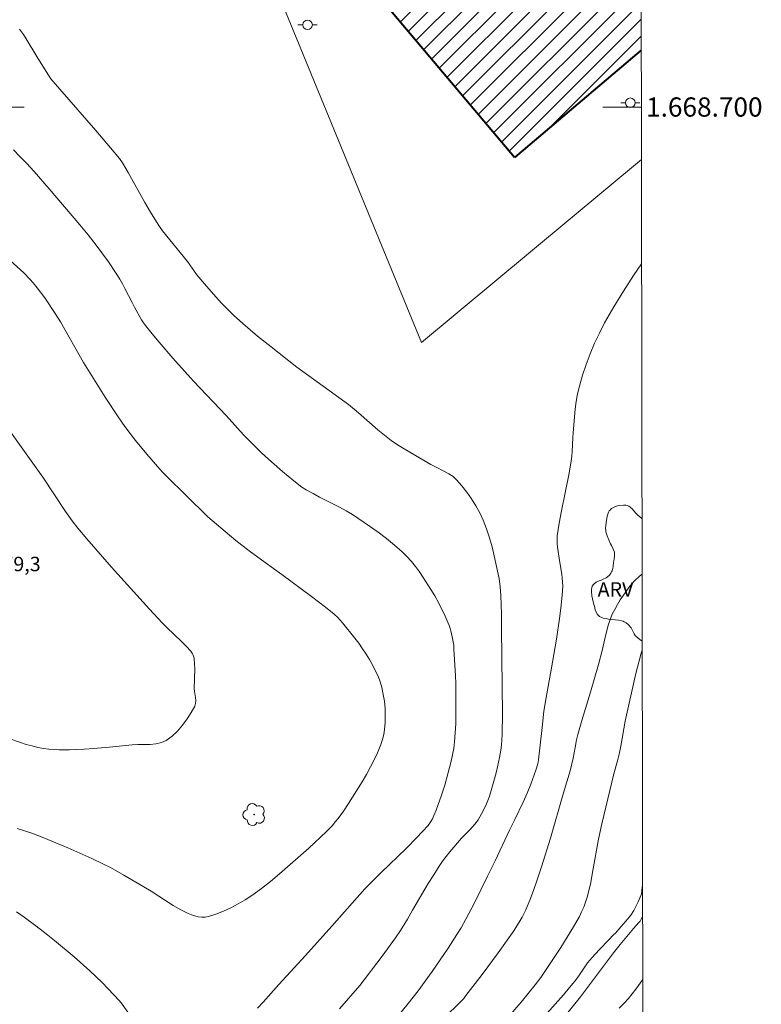
# Model space of a CAD drawing. Units: metres. Extents: x 281670 to 282186, y 1668243 to 1668808.
# Drawn here: x 282104 to 282181, y 1668607 to 1668709 of the extents above; entities that cross this region are included whole.
import ezdxf
from ezdxf.enums import TextEntityAlignment as Align

# ---------------------------------------------------------------- set-up
doc = ezdxf.new("R2010")
doc.units = ezdxf.units.M
doc.header["$MEASUREMENT"] = 0
for name, color, linetype, lineweight in [('Articulacao', 7, 'Continuous', 18), ('Edificacoes_Notaveis', 7, 'Continuous', 40), ('Edificacoes_Notaveis_Hatch', 8, 'Continuous', 9), ('Malha_Coordenadas', 7, 'Continuous', 15), ('Muro_Grade', 8, 'Continuous', 20), ('Poste', 7, 'Continuous', 9)]:
    doc.layers.add(name, color=color, linetype=linetype, lineweight=lineweight)
for name, color, linetype, lineweight, true_color in [('Arvores_Isoladas', 7, 'Continuous', 18, 0x00ff33), ('Curvas_Intermediarias', 7, 'Continuous', 9, 0x783c14), ('Curvas_Mestras', 7, 'Continuous', 20, 0x783c14), ('Topon_Pto_Cotado', 7, 'Continuous', 9, 0x783c14), ('Topon_Vegetacao', 7, 'Continuous', 9, 0x00ff33), ('Vegetacao', 7, 'Orla8', 9, 0x00ff33)]:
    doc.layers.add(name, color=color, linetype=linetype, lineweight=lineweight, true_color=true_color)
doc.styles.add('Arial', font='arial.ttf', dxfattribs={"height": 1.5})
doc.styles.get("Standard").update_dxf_attribs({"font": 'arial.ttf'})
doc.linetypes.add('Orla8', pattern='A,6,-0.5,["V",Standard,S=1,R=0,X=-0.5,Y=-1],-0.5,6,-0.5,["V",Standard,S=1,R=0,X=-0.5,Y=-1],-0.5', length=14)

# ---------------------------------------------------------------- blocks, each defined once
blk = doc.blocks.new('Poste')
at = {"layer": 'Poste'}
for points in [[(-0.5, 0), (-1, 0)], [(0.5, 0), (1, 0)]]:
    blk.add_lwpolyline(points, dxfattribs=at)
blk.add_lwpolyline([(0, 0.5, 1), (0, -0.5, 1)], format="xyb", close=True, dxfattribs=at)
blk = doc.blocks.new('Arvore')
at = {"layer": 'Arvores_Isoladas'}
blk.add_lwpolyline([(-0.72, 0.49, 0.872324), (-0.72, -0.55, 0.862983), (0.28, -0.83, 0.900105), (0.89, 0.03, 0.863155), (0.26, 0.86, 0.882486)], format="xyb", close=True, dxfattribs=at)
blk.add_circle((0, 0), 0.0286, dxfattribs=at)

msp = doc.modelspace()

# ---------------------------------------------------------------- hatches: boundary and pattern name
at = {"layer": 'Edificacoes_Notaveis_Hatch'}
h = msp.add_hatch(dxfattribs=at)
h.set_pattern_fill('ANSI31', color=256, scale=10)
h.paths.add_polyline_path([(282155.02, 1668694.74), (282129.9, 1668724.52), (282152.9, 1668743.72), (282168.16, 1668725.61), (282168.19, 1668705.9)])

# ---------------------------------------------------------------- linework, layer by layer
at = {"layer": 'Articulacao', "flags": 128}
msp.add_lwpolyline([(281686.09, 1668802.7), (282168.04, 1668803.49), (282168.93, 1668249.22), (281687.01, 1668248.43), (281686.09, 1668802.7)], close=True, dxfattribs=at)
at = {"layer": 'Curvas_Intermediarias', "flags": 128}
for points, elevation in [([(282103.53, 1668708.1), (282103.93, 1668707.54), (282104.21, 1668707.09), (282105.33, 1668705.24), (282106.46, 1668703.42), (282106.79, 1668702.94), (282111.46, 1668697.56), (282113.01, 1668695.76), (282113.94, 1668694.65), (282114.23, 1668694.2), (282114.82, 1668693.18), (282116.56, 1668690.08), (282117.15, 1668689.06), (282117.77, 1668688.05), (282118.09, 1668687.58), (282118.42, 1668687.13), (282121, 1668683.92), (282121.97, 1668682.53), (282122.76, 1668681.6), (282123.94, 1668680.25), (282124.54, 1668679.6), (282125.16, 1668678.96), (282125.8, 1668678.34), (282126.75, 1668677.49), (282128.3, 1668676.17)], 276), ([(282102.89, 1668695.54), (282103.58, 1668694.85), (282104.26, 1668694.15), (282105.06, 1668693.28), (282106.62, 1668691.5), (282109.8, 1668687.76), (282110.66, 1668686.71), (282111.5, 1668685.64), (282112.77, 1668683.88), (282113.58, 1668682.69), (282113.97, 1668682.08), (282114.25, 1668681.61), (282114.5, 1668681.13), (282115.24, 1668679.66), (282115.5, 1668679.18), (282116.23, 1668677.87), (282116.43, 1668677.56), (282116.65, 1668677.26), (282117.34, 1668676.4), (282118.05, 1668675.54), (282119.49, 1668673.86), (282121.63, 1668671.48), (282125.01, 1668667.91), (282126.84, 1668665.91), (282128.06, 1668664.66), (282128.7, 1668664.02)], 277), ([(282102.55, 1668684.05), (282103.98, 1668682.74), (282104.65, 1668682.06), (282104.96, 1668681.71), (282105.37, 1668681.2), (282106.15, 1668680.14), (282107.25, 1668678.51), (282107.78, 1668677.65), (282110.18, 1668673.41), (282112.44, 1668669.82), (282113.8, 1668667.77), (282114.5, 1668666.77), (282115.05, 1668666.03), (282115.61, 1668665.31), (282116.79, 1668663.9), (282118.13, 1668662.33), (282118.45, 1668661.99), (282121.25, 1668659.2), (282122.69, 1668657.79), (282123.13, 1668657.38), (282124.92, 1668655.83), (282126.03, 1668654.91), (282127.42, 1668653.83), (282129.07, 1668652.62)], 278), ([(282128.3, 1668676.17), (282129.69, 1668675.04), (282132.36, 1668672.95), (282135.75, 1668670.52), (282137.74, 1668669.05), (282138.8, 1668668.17), (282140.8, 1668666.42), (282141.48, 1668665.86), (282142.18, 1668665.32), (282142.84, 1668664.87), (282143.53, 1668664.44), (282146.33, 1668662.83), (282146.79, 1668662.57), (282147.73, 1668662.1), (282148.19, 1668661.84), (282148.62, 1668661.55), (282148.99, 1668661.21), (282149.54, 1668660.59), (282150.06, 1668659.93), (282150.55, 1668659.24), (282151, 1668658.52), (282151.4, 1668657.78), (282151.76, 1668657.02), (282152.12, 1668656.13), (282152.42, 1668655.2), (282152.68, 1668654.26), (282152.91, 1668653.31), (282153.33, 1668651.4), (282153.42, 1668650.96), (282153.54, 1668650.08), (282153.61, 1668649.19), (282153.66, 1668647.25), (282153.68, 1668645.74), (282153.72, 1668639.73), (282153.78, 1668636.9), (282153.74, 1668634.71), (282153.66, 1668633.62), (282153.59, 1668633.09), (282153.46, 1668632.34), (282153.14, 1668630.86), (282152.95, 1668630.12), (282152.53, 1668628.67), (282152.38, 1668628.22), (282152.02, 1668627.34), (282151.59, 1668626.48), (282151.22, 1668625.84), (282150.9, 1668625.41), (282150.36, 1668624.81), (282149.63, 1668624.09), (282149.49, 1668623.93), (282148.3, 1668622.52), (282147.54, 1668621.55), (282147.19, 1668621.04), (282146.61, 1668620.14), (282146.05, 1668619.22), (282144.42, 1668616.44), (282143.87, 1668615.52), (282143.15, 1668614.35), (282142.65, 1668613.59), (282141.25, 1668611.67), (282138.92, 1668608.61), (282136.83, 1668606.19)], 276), ([(282100.12, 1668669.6), (282105.94, 1668661.48), (282108.31, 1668657.91), (282109.01, 1668656.95), (282109.59, 1668656.19), (282110.52, 1668655.09), (282113.11, 1668652.15), (282117.04, 1668647.78), (282118.36, 1668646.34), (282118.85, 1668645.84), (282120.38, 1668644.39), (282120.87, 1668643.9), (282121.34, 1668643.39), (282121.52, 1668643.13), (282121.59, 1668642.99), (282121.68, 1668642.68), (282121.74, 1668642.04), (282121.75, 1668641.54), (282121.71, 1668639.52), (282121.73, 1668639.2), (282121.84, 1668638.56), (282121.87, 1668638.24), (282121.85, 1668637.95), (282121.76, 1668637.67), (282121.38, 1668637.01), (282120.96, 1668636.34), (282120.48, 1668635.69), (282119.96, 1668635.08), (282119.4, 1668634.55), (282118.8, 1668634.11), (282118.29, 1668633.88), (282117.72, 1668633.75), (282117.11, 1668633.7), (282115.85, 1668633.68), (282115.24, 1668633.64), (282113.25, 1668633.45), (282111.26, 1668633.28), (282110.27, 1668633.21), (282108.74, 1668633.14), (282107.66, 1668633.13), (282107.12, 1668633.16), (282106.58, 1668633.2), (282106.05, 1668633.27), (282105.44, 1668633.39), (282104.83, 1668633.53), (282104.22, 1668633.7), (282103.62, 1668633.88), (282102.43, 1668634.3)], 279), ([(282128.7, 1668664.02), (282129.73, 1668663.08), (282130.88, 1668662.07), (282132.06, 1668661.1), (282132.88, 1668660.46), (282133.34, 1668660.17), (282134.06, 1668659.78), (282134.74, 1668659.42), (282136.82, 1668658.38), (282137.49, 1668658.01), (282138.15, 1668657.61), (282139.94, 1668656.4), (282140.83, 1668655.77), (282141.69, 1668655.11), (282142.53, 1668654.43), (282143.34, 1668653.72), (282143.82, 1668653.24), (282144.29, 1668652.73), (282144.72, 1668652.19), (282145.14, 1668651.63), (282145.53, 1668651.06), (282146.33, 1668649.82), (282146.72, 1668649.14), (282147.1, 1668648.44), (282147.8, 1668647.03), (282148.13, 1668646.32), (282148.25, 1668646.01), (282148.44, 1668645.37), (282148.58, 1668644.72), (282148.69, 1668644.01), (282148.72, 1668643.62), (282148.88, 1668640.86), (282148.91, 1668640.04), (282148.92, 1668636.79), (282148.9, 1668635.84), (282148.86, 1668634.9), (282148.78, 1668633.96), (282148.69, 1668633.28), (282148.57, 1668632.61), (282148.43, 1668631.95), (282148.09, 1668630.62), (282147.76, 1668629.44), (282147.42, 1668628.4), (282146.86, 1668626.86), (282146.64, 1668626.31), (282146.48, 1668625.96), (282146.32, 1668625.68), (282146.02, 1668625.27), (282144.87, 1668624.02), (282143.77, 1668622.9), (282141.12, 1668620.35), (282140.27, 1668619.52), (282139.45, 1668618.66), (282136, 1668614.78), (282133.26, 1668611.75), (282130.5, 1668608.73), (282128.86, 1668606.87), (282128.3, 1668606.26)], 277), ([(282129.07, 1668652.62), (282130.81, 1668651.37), (282133.89, 1668649.09), (282135.36, 1668647.96), (282136.27, 1668647.23), (282136.63, 1668646.9), (282137.12, 1668646.35), (282138.41, 1668644.75), (282138.82, 1668644.21), (282139.22, 1668643.65), (282139.59, 1668643.08), (282139.92, 1668642.53), (282140.24, 1668641.96), (282140.54, 1668641.39), (282140.82, 1668640.81), (282141.05, 1668640.21), (282141.22, 1668639.6), (282141.37, 1668638.9), (282141.48, 1668638.18), (282141.55, 1668637.44), (282141.57, 1668636.71), (282141.56, 1668635.97), (282141.5, 1668635.26), (282141.42, 1668634.72), (282141.29, 1668634.19), (282141.11, 1668633.67), (282140.91, 1668633.15), (282140.69, 1668632.64), (282140.05, 1668631.36), (282139.62, 1668630.58), (282139.17, 1668629.81), (282137.76, 1668627.54), (282137.23, 1668626.76), (282136.67, 1668626), (282136.37, 1668625.63), (282136.07, 1668625.27), (282135.47, 1668624.62), (282133.64, 1668622.89), (282130.59, 1668620.24), (282129.65, 1668619.45), (282128.7, 1668618.7), (282127.71, 1668617.99), (282127, 1668617.53), (282126.27, 1668617.1), (282125.51, 1668616.7), (282124.74, 1668616.35), (282123.96, 1668616.04), (282123.18, 1668615.79), (282122.84, 1668615.73), (282122.49, 1668615.72), (282122.13, 1668615.77), (282121.77, 1668615.85), (282121.42, 1668615.96), (282121.09, 1668616.1), (282120.3, 1668616.5), (282119.52, 1668616.95), (282117.22, 1668618.42), (282116.45, 1668618.89), (282114.38, 1668620.11), (282112.98, 1668620.88), (282112.26, 1668621.23), (282111.04, 1668621.81), (282108.57, 1668622.92), (282107.32, 1668623.45), (282106.06, 1668623.96), (282104.8, 1668624.45), (282104.04, 1668624.71), (282103.27, 1668624.94)], 278), ([(282168.28, 1668651.4), (282168.03, 1668651.19), (282167.49, 1668650.7), (282167.24, 1668650.44), (282167.01, 1668650.17), (282166.34, 1668649.23), (282166.02, 1668648.74), (282165.72, 1668648.24), (282165.44, 1668647.74), (282165.18, 1668647.23), (282165.02, 1668646.86), (282164.89, 1668646.48), (282164.77, 1668646.1), (282164.41, 1668644.68), (282164.15, 1668643.45), (282163.75, 1668642.01), (282162.92, 1668639.14), (282162.02, 1668636.19), (282161.59, 1668634.71), (282161.47, 1668634.18), (282161.34, 1668633.38), (282161.12, 1668632.25), (282160.99, 1668631.68), (282160.79, 1668630.94), (282160.1, 1668628.65), (282158.75, 1668623.93), (282157.84, 1668620.97), (282157.35, 1668619.5), (282157, 1668618.49), (282156.62, 1668617.49), (282156.2, 1668616.5), (282155.82, 1668615.74), (282155.61, 1668615.37), (282155.17, 1668614.64), (282154.93, 1668614.29), (282153.31, 1668612.02), (282151.65, 1668609.77), (282149.95, 1668607.56), (282149.73, 1668607.28), (282149.24, 1668606.76), (282147.91, 1668605.45)], 274), ([(282154.61, 1668605.61), (282155.7, 1668606.89), (282157.16, 1668608.67), (282157.74, 1668609.46), (282158.44, 1668610.5), (282159.83, 1668612.58), (282160.5, 1668613.64), (282161.15, 1668614.71), (282161.76, 1668615.79), (282162, 1668616.28), (282162.21, 1668616.78), (282162.56, 1668617.82), (282162.93, 1668619.15), (282163.15, 1668620.59), (282163.77, 1668623.83), (282164.1, 1668625.44), (282164.5, 1668627.18), (282164.92, 1668628.91), (282165.35, 1668630.64), (282165.72, 1668631.99), (282165.89, 1668632.68), (282166.06, 1668633.51), (282166.53, 1668636.13), (282167.61, 1668640.95), (282168.2, 1668643.19), (282168.29, 1668643.51)], 273), ([(282115.23, 1668605.24), (282114.21, 1668606.69), (282113.93, 1668607.03), (282112.73, 1668608.31), (282112.12, 1668608.93), (282110.86, 1668610.15), (282109.21, 1668611.6), (282107.17, 1668613.3), (282106.14, 1668614.12), (282105.09, 1668614.93), (282104.03, 1668615.72), (282103.22, 1668616.27)], 277), ([(282168.34, 1668615.77), (282168.19, 1668615.5), (282168.08, 1668615.32), (282167.95, 1668615.16), (282167.39, 1668614.53), (282166.01, 1668612.87), (282165.33, 1668612.02), (282161.87, 1668607.45), (282160.16, 1668605.3)], 272), ([(282168.35, 1668609.24), (282167.64, 1668608.23), (282167.27, 1668607.74), (282166.88, 1668607.27), (282166.4, 1668606.76), (282165.9, 1668606.26)], 271)]:
    msp.add_lwpolyline(points, dxfattribs=dict(at, elevation=elevation))
at = {"layer": 'Curvas_Mestras', "elevation": 275, "flags": 128}
msp.add_lwpolyline([(282168.23, 1668683.68), (282167.4, 1668682.46), (282166.35, 1668680.84), (282165.34, 1668679.2), (282164.39, 1668677.54), (282163.84, 1668676.49), (282163.34, 1668675.42), (282162.89, 1668674.32), (282162.48, 1668673.21), (282162.1, 1668672.09), (282161.76, 1668670.96), (282161.57, 1668670.17), (282161.43, 1668669.37), (282161.33, 1668668.56), (282161.11, 1668666.11), (282161.07, 1668665.63), (282161.02, 1668664.17), (282160.98, 1668663.69), (282160.92, 1668663.21), (282160.7, 1668661.9), (282159.89, 1668658), (282159.65, 1668656.7), (282159.46, 1668655.4), (282159.44, 1668655), (282159.45, 1668654.61), (282159.5, 1668654.21), (282159.73, 1668652.61), (282159.94, 1668651.4), (282159.99, 1668651), (282160.02, 1668650.6), (282160.03, 1668650.14), (282159.98, 1668649.23), (282159.84, 1668647.88), (282159.69, 1668646.8), (282159.37, 1668644.66), (282158.84, 1668641.44), (282158.32, 1668638.58), (282158.08, 1668637.15), (282157.88, 1668635.46), (282157.52, 1668632.08), (282157.45, 1668631.69), (282157.24, 1668631.02), (282156.72, 1668629.57), (282156.34, 1668628.63), (282155.93, 1668627.7), (282155.05, 1668625.87), (282154.48, 1668624.79), (282152.99, 1668621.58), (282152.22, 1668619.98), (282150.88, 1668617.28), (282149.95, 1668615.5), (282149.46, 1668614.62), (282149.03, 1668613.91), (282148.13, 1668612.5), (282146.46, 1668610.06), (282144.99, 1668608.07), (282143.95, 1668606.74), (282141.56, 1668603.78)], dxfattribs=at)
at = {"layer": 'Edificacoes_Notaveis', "flags": 128}
for points in [[(282155.02, 1668694.74), (282129.9, 1668724.52), (282152.9, 1668743.72), (282168.16, 1668725.61)], [(282168.19, 1668705.9), (282155.02, 1668694.74)]]:
    msp.add_lwpolyline(points, dxfattribs=at)
at = {"layer": 'Malha_Coordenadas', "flags": 128}
for points in [[(282104, 1668700), (282096, 1668700)], [(282168.2, 1668700), (282164.2, 1668700)]]:
    msp.add_lwpolyline(points, dxfattribs=at)
at = {"layer": 'Muro_Grade', "flags": 128}
msp.add_lwpolyline([(282110.53, 1668769.44), (282107.16, 1668766.84), (282121.61, 1668733.34), (282145.33, 1668675.49), (282168.21, 1668694.53)], dxfattribs=at)
at = {"layer": 'Vegetacao', "flags": 128}
for points in [[(282165.12, 1668651.65), (282165.17, 1668651.76), (282165.24, 1668651.98), (282165.28, 1668652.21), (282165.33, 1668652.66), (282165.34, 1668652.78), (282165.39, 1668653.01), (282165.43, 1668653.32), (282165.43, 1668653.47), (282165.4, 1668653.7), (282165.29, 1668654), (282165.09, 1668654.38), (282165, 1668654.57), (282164.67, 1668655.38), (282164.53, 1668655.8), (282164.51, 1668655.93), (282164.49, 1668656.19), (282164.51, 1668656.46), (282164.59, 1668656.99), (282164.66, 1668657.44), (282164.72, 1668657.66), (282164.81, 1668657.87), (282164.87, 1668657.98), (282164.95, 1668658.07), (282165.11, 1668658.23), (282165.3, 1668658.35), (282165.44, 1668658.41), (282165.73, 1668658.51), (282165.95, 1668658.56), (282166.37, 1668658.59), (282166.61, 1668658.57), (282166.73, 1668658.55), (282166.91, 1668658.48), (282167.04, 1668658.39), (282167.26, 1668658.19), (282167.62, 1668657.74), (282167.83, 1668657.53), (282168.27, 1668657.2)], [(282168.29, 1668644.45), (282168.06, 1668644.62), (282167.64, 1668644.95), (282167.56, 1668645.03), (282167.45, 1668645.21), (282167.27, 1668645.62), (282167.16, 1668645.81), (282166.83, 1668646.18), (282166.64, 1668646.33), (282166.43, 1668646.46), (282166.32, 1668646.5), (282166.15, 1668646.55), (282165.82, 1668646.62), (282165.14, 1668646.68), (282164.8, 1668646.74), (282164.56, 1668646.78), (282164.24, 1668646.84), (282164.09, 1668646.88), (282163.86, 1668647), (282163.76, 1668647.09), (282163.65, 1668647.2), (282163.5, 1668647.45), (282163.4, 1668647.71), (282163.32, 1668648.07), (282163.28, 1668648.26), (282163.13, 1668648.85), (282163.07, 1668649.15), (282163.02, 1668649.6), (282163.02, 1668649.85), (282163.05, 1668649.98), (282163.11, 1668650.16), (282163.22, 1668650.33), (282163.3, 1668650.41), (282163.5, 1668650.57), (282163.65, 1668650.64), (282163.92, 1668650.75), (282164.03, 1668650.79), (282164.17, 1668650.84), (282164.24, 1668650.87), (282164.54, 1668651.04), (282164.68, 1668651.14), (282164.88, 1668651.31), (282165.05, 1668651.52), (282165.12, 1668651.65)], [(282168.5, 1668516.47), (282168.25, 1668516.64), (282167.4, 1668517.13), (282166.74, 1668517.48), (282166.31, 1668517.69), (282165.43, 1668518.09), (282165.2, 1668518.17), (282165.05, 1668518.22), (282164.74, 1668518.28), (282164.1, 1668518.36), (282163.79, 1668518.41), (282163.48, 1668518.49), (282163.32, 1668518.54), (282162.85, 1668518.75), (282162.62, 1668518.87), (282162.29, 1668519.07), (282161.98, 1668519.31), (282161.83, 1668519.44), (282161.56, 1668519.74), (282161.43, 1668519.9), (282161.25, 1668520.17), (282161.18, 1668520.3), (282161.11, 1668520.58), (282161.1, 1668520.85), (282161.17, 1668521.4), (282161.27, 1668522.2), (282161.36, 1668522.59), (282161.46, 1668522.82), (282161.53, 1668522.93), (282161.66, 1668523.09), (282162.04, 1668523.45), (282162.57, 1668523.91), (282162.83, 1668524.15), (282163.2, 1668524.5), (282163.95, 1668525.2), (282164.08, 1668525.34), (282164.16, 1668525.45), (282164.27, 1668525.67), (282164.33, 1668525.82), (282164.42, 1668526.14), (282164.47, 1668526.39), (282164.52, 1668526.65), (282164.55, 1668526.78), (282164.63, 1668527.17), (282164.67, 1668527.44), (282164.72, 1668527.97), (282164.73, 1668528.36), (282164.72, 1668528.55), (282164.7, 1668528.71), (282164.62, 1668529.03), (282164.39, 1668529.67), (282164.31, 1668529.99), (282164.18, 1668530.73), (282164.17, 1668531.11), (282164.2, 1668531.36), (282164.23, 1668531.48), (282164.31, 1668531.67), (282164.6, 1668532.21), (282164.81, 1668532.55), (282165.24, 1668533.18), (282165.35, 1668533.33), (282165.42, 1668533.42), (282165.56, 1668533.59), (282165.71, 1668533.76), (282165.9, 1668533.97), (282166, 1668534.08), (282166.14, 1668534.25), (282166.21, 1668534.35), (282166.25, 1668534.43), (282166.26, 1668534.5), (282166.26, 1668534.64), (282166.23, 1668534.78), (282166.13, 1668534.98), (282166.07, 1668535.07), (282165.9, 1668535.25), (282165.68, 1668535.43), (282165.23, 1668535.71), (282164.78, 1668535.92), (282164.48, 1668536.02), (282164.27, 1668536.07), (282163.84, 1668536.14), (282163.57, 1668536.15), (282163.01, 1668536.13), (282162.27, 1668536.04), (282161.9, 1668536), (282161.54, 1668535.99), (282161.35, 1668536), (282160.65, 1668536.04), (282160.32, 1668536.07), (282159.99, 1668536.14), (282159.82, 1668536.18), (282159.51, 1668536.32), (282159.35, 1668536.41), (282159.12, 1668536.58), (282158.98, 1668536.72), (282158.75, 1668537), (282158.57, 1668537.31), (282158.49, 1668537.53), (282158.37, 1668537.97), (282158.32, 1668538.32), (282158.28, 1668539.01), (282158.3, 1668539.53), (282158.46, 1668540.73), (282158.57, 1668541.85), (282158.61, 1668542.42), (282158.63, 1668543.27), (282158.6, 1668543.83), (282158.57, 1668544.11), (282158.49, 1668544.53), (282158.42, 1668544.72), (282158.34, 1668544.84), (282158.16, 1668545.06), (282157.64, 1668545.64), (282157.37, 1668545.91), (282156.94, 1668546.26), (282156.43, 1668546.57), (282155.75, 1668546.95), (282155.41, 1668547.15), (282154.78, 1668547.6), (282154.63, 1668547.72), (282154.34, 1668547.97), (282154.12, 1668548.18), (282153.83, 1668548.53), (282153.55, 1668548.92), (282153.43, 1668549.14), (282153.35, 1668549.32), (282153.23, 1668549.67), (282153.18, 1668550.03), (282153.15, 1668550.74), (282153.16, 1668551.38), (282153.19, 1668551.71), (282153.28, 1668552.19), (282153.46, 1668552.79), (282153.61, 1668553.18), (282153.84, 1668553.69), (282153.98, 1668553.95), (282154.24, 1668554.4), (282154.38, 1668554.62), (282154.61, 1668554.93), (282154.9, 1668555.19), (282155.06, 1668555.31), (282155.31, 1668555.44), (282155.82, 1668555.63), (282155.96, 1668555.67), (282156.23, 1668555.72), (282156.6, 1668555.78), (282156.78, 1668555.83), (282156.96, 1668555.92), (282157.05, 1668555.98), (282157.19, 1668556.09), (282157.27, 1668556.18), (282157.4, 1668556.35), (282157.53, 1668556.64), (282157.59, 1668556.83), (282157.65, 1668557.23), (282157.66, 1668557.48), (282157.62, 1668557.97), (282157.58, 1668558.22), (282157.56, 1668558.34), (282157.45, 1668558.99), (282157.36, 1668559.32), (282157.19, 1668559.65), (282157.07, 1668559.8), (282156.98, 1668559.9), (282156.78, 1668560.03), (282156.56, 1668560.1), (282156.11, 1668560.19), (282155.76, 1668560.22), (282155.59, 1668560.2), (282155.35, 1668560.12), (282155.23, 1668560.06), (282155.08, 1668559.94), (282154.92, 1668559.75), (282154.76, 1668559.55), (282154.44, 1668559.15), (282154.33, 1668559.04), (282154.1, 1668558.86), (282153.97, 1668558.8), (282153.9, 1668558.78), (282153.77, 1668558.75), (282153.51, 1668558.73), (282153.24, 1668558.74), (282152.71, 1668558.84), (282151.99, 1668559.05), (282151.63, 1668559.19), (282151.11, 1668559.45), (282150.91, 1668559.58), (282150.53, 1668559.84), (282150.07, 1668560.24), (282149.86, 1668560.45), (282149.55, 1668560.81), (282149.46, 1668560.94), (282149.29, 1668561.19), (282149.2, 1668561.37), (282149.05, 1668561.74), (282148.97, 1668562.03), (282148.86, 1668562.55), (282148.83, 1668562.81), (282148.82, 1668563.2), (282148.84, 1668563.59), (282148.88, 1668563.78), (282149.09, 1668564.74), (282149.23, 1668565.22), (282149.51, 1668565.92), (282149.74, 1668566.35), (282149.87, 1668566.56), (282150.09, 1668566.85), (282151.27, 1668568.22), (282152.37, 1668569.46), (282152.44, 1668569.6), (282152.46, 1668569.69), (282152.43, 1668569.9), (282152.39, 1668570.01), (282152.27, 1668570.23), (282151.85, 1668570.87), (282151.7, 1668571.09), (282151.35, 1668571.5), (282151.1, 1668571.75), (282150.77, 1668572.09), (282150.62, 1668572.26), (282150.42, 1668572.53), (282150.34, 1668572.67), (282150.24, 1668572.92), (282150.21, 1668573.06), (282150.18, 1668573.28), (282150.2, 1668573.51), (282150.22, 1668573.61), (282150.29, 1668573.81), (282150.35, 1668573.9), (282150.45, 1668574.02), (282150.97, 1668574.42), (282151.32, 1668574.65), (282152.06, 1668575.08), (282152.76, 1668575.45), (282153.12, 1668575.61), (282153.64, 1668575.79), (282153.99, 1668575.89), (282154.68, 1668576.08), (282154.88, 1668576.13), (282155.27, 1668576.24), (282155.78, 1668576.37), (282156.04, 1668576.43), (282156.32, 1668576.49), (282156.46, 1668576.52), (282156.97, 1668576.61), (282158.01, 1668576.71), (282158.38, 1668576.72), (282158.57, 1668576.7), (282158.84, 1668576.63), (282158.96, 1668576.59), (282159.17, 1668576.47), (282159.29, 1668576.38), (282159.5, 1668576.15), (282159.64, 1668575.96), (282160.25, 1668574.85), (282160.64, 1668574.2), (282160.85, 1668573.89), (282161.07, 1668573.6), (282161.19, 1668573.46), (282161.29, 1668573.39), (282161.36, 1668573.36), (282161.52, 1668573.36), (282161.8, 1668573.44), (282161.98, 1668573.53), (282162.29, 1668573.75), (282163.15, 1668574.5), (282163.55, 1668574.9), (282163.77, 1668575.14), (282164.21, 1668575.62), (282165.06, 1668576.58), (282165.48, 1668577.08), (282165.9, 1668577.63), (282166.09, 1668577.92), (282166.37, 1668578.36), (282166.48, 1668578.54), (282166.54, 1668578.67), (282166.63, 1668578.92), (282166.68, 1668579.1), (282166.73, 1668579.45), (282166.73, 1668579.71), (282166.7, 1668579.97), (282166.68, 1668580.09), (282166.62, 1668580.27), (282166.47, 1668580.62), (282166.26, 1668580.95), (282166.08, 1668581.16), (282165.65, 1668581.57), (282165.5, 1668581.69), (282165.19, 1668581.86), (282164.87, 1668581.98), (282164.46, 1668582.08), (282164.26, 1668582.11), (282163.97, 1668582.13), (282163.77, 1668582.13), (282163.39, 1668582.08), (282163.2, 1668582.03), (282162.81, 1668581.9), (282162.43, 1668581.73), (282162.17, 1668581.59), (282161.66, 1668581.28), (282161.16, 1668580.94), (282160.16, 1668580.21), (282159.42, 1668579.69), (282158.93, 1668579.39), (282158.69, 1668579.26), (282158.33, 1668579.1), (282157.86, 1668578.96), (282157.63, 1668578.92), (282157.28, 1668578.92), (282156.94, 1668578.98), (282156.77, 1668579.04), (282156.59, 1668579.13), (282156.47, 1668579.19), (282156.26, 1668579.33), (282156.07, 1668579.49), (282155.95, 1668579.61), (282155.74, 1668579.88), (282155.53, 1668580.22), (282155.34, 1668580.61), (282155.25, 1668580.81), (282155.12, 1668581.14), (282155, 1668581.47), (282154.78, 1668582.15), (282154.6, 1668582.84), (282154.49, 1668583.31), (282154.3, 1668584.26), (282154.07, 1668585.7), (282153.78, 1668587.59), (282153.62, 1668588.51), (282153.42, 1668589.4), (282153.31, 1668589.82), (282153.11, 1668590.45), (282152.94, 1668590.82), (282152.78, 1668591.06), (282152.39, 1668591.53), (282151.52, 1668592.46), (282151.16, 1668592.93), (282150.97, 1668593.25), (282150.91, 1668593.41), (282150.84, 1668593.66), (282150.81, 1668593.9), (282150.78, 1668594.4), (282150.79, 1668594.92), (282150.82, 1668595.27), (282150.93, 1668595.99), (282151.11, 1668596.73), (282151.27, 1668597.22), (282151.51, 1668597.87), (282151.65, 1668598.19), (282152.01, 1668598.89), (282152.21, 1668599.23), (282152.64, 1668599.89), (282152.87, 1668600.19), (282153.23, 1668600.63), (282153.76, 1668601.2), (282154.85, 1668602.27), (282157.05, 1668604.32), (282157.75, 1668605.03), (282158.09, 1668605.4), (282160.1, 1668607.66), (282161.08, 1668608.81), (282161.31, 1668609.11), (282161.76, 1668609.73), (282162.62, 1668610.97), (282163.09, 1668611.54), (282163.82, 1668612.32), (282164.83, 1668613.35), (282165.32, 1668613.87), (282165.51, 1668614.07), (282165.88, 1668614.48), (282166.59, 1668615.3), (282166.93, 1668615.71), (282167.11, 1668615.94), (282167.43, 1668616.43), (282167.71, 1668616.96), (282167.89, 1668617.32), (282168.2, 1668618.06), (282168.24, 1668618.17), (282168.27, 1668618.41), (282168.31, 1668618.9), (282168.33, 1668619)]]:
    msp.add_lwpolyline(points, dxfattribs=at)

# ---------------------------------------------------------------- block references
at = {"layer": 'Arvores_Isoladas'}
msp.add_blockref('Arvore', (282127.94, 1668626.4), dxfattribs=at)
at = {"layer": 'Poste'}
for p in [(282133.49, 1668708.55), (282167.06, 1668700.44)]:
    msp.add_blockref('Poste', p, dxfattribs=at)

# ---------------------------------------------------------------- texts
at = {"layer": 'Malha_Coordenadas', "style": 'Arial'}
msp.add_text('1.668.700', height=2, dxfattribs=at).set_placement((282168.7, 1668700), align=Align.MIDDLE_LEFT)
at = {"layer": 'Topon_Pto_Cotado', "style": 'Arial'}
msp.add_text('279,3', height=1.5, dxfattribs=at).set_placement((282100.62, 1668651.71, 279.27))
at = {"layer": 'Topon_Vegetacao', "style": 'Arial'}
msp.add_text('ARV', height=1.5, dxfattribs=at).set_placement((282163.66, 1668649.07))

doc.saveas('drawing.dxf')
